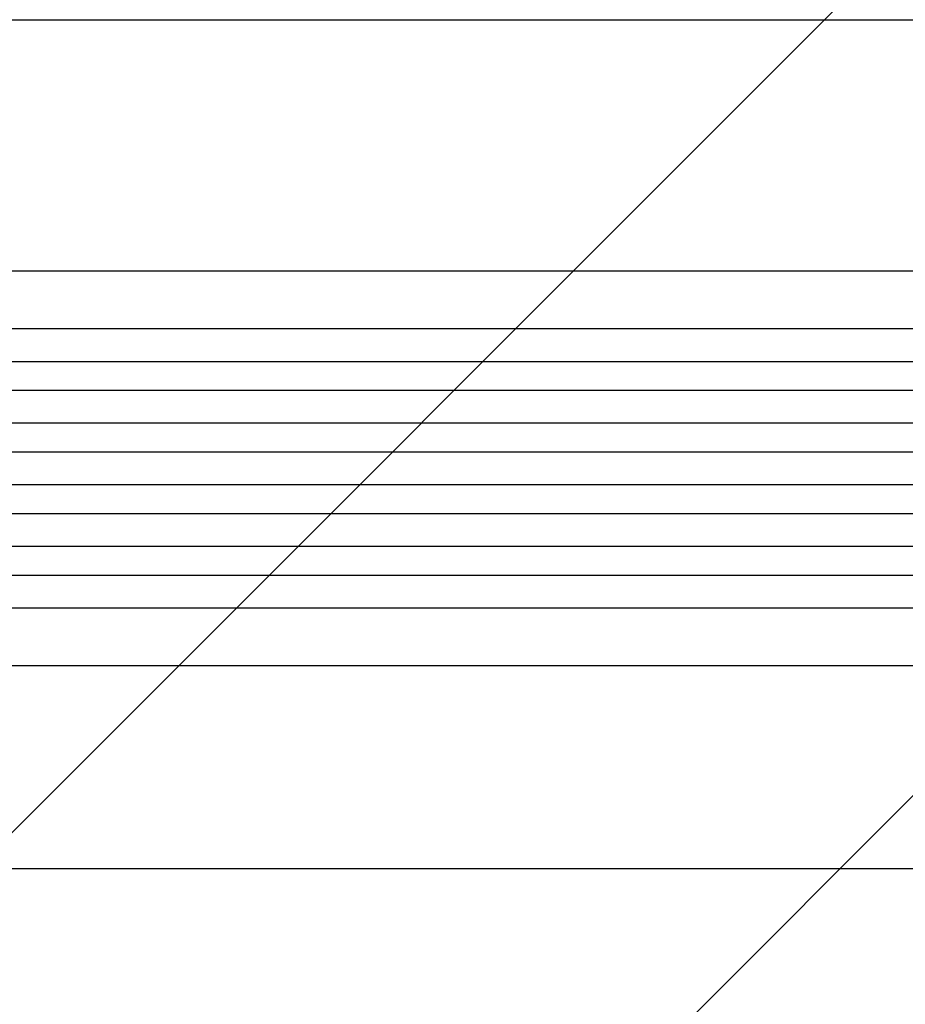
# Model space of a CAD drawing. Units: millimetres. Extents: x -6302 to 5476, y -4653 to 3093.
# Drawn here: x -4375 to -3915, y 471 to 982 of the extents above; entities that cross this region are included whole.
import ezdxf

# ---------------------------------------------------------------- set-up
doc = ezdxf.new("R2010")
doc.units = ezdxf.units.MM
doc.header["$LTSCALE"] = 20
doc.layers.add('2d', color=230, linetype='Continuous')
doc.layers.add('AS-Free_Space_Hatch', color=31, linetype='Continuous')

msp = doc.modelspace()

# ---------------------------------------------------------------- hatches: boundary and pattern name
at = {"layer": 'AS-Free_Space_Hatch'}
h = msp.add_hatch(dxfattribs=at)
h.set_pattern_fill('ANSI31', color=256, scale=100, angle=180, style=0)
edge = h.paths.add_edge_path()
edge.add_arc((-2960.08, 749.05), 1000, 0, 90)
edge.add_line((-2960.08, 1749.05), (-4801.82, 1749.05))
edge.add_arc((-4801.82, 749.05), 1000, 90, 180)
edge.add_line((-5801.82, 749.05), (-5801.82, 332.95))
edge.add_arc((-4801.82, 332.95), 1000, 180, 270)
edge.add_line((-4801.82, -667.05), (-2960.08, -667.05))
edge.add_arc((-2960.08, 332.95), 1000, 270, 360)
edge.add_line((-1960.08, 332.95), (-1960.08, 749.05))

# ---------------------------------------------------------------- linework, layer by layer
at = {"layer": '2d'}
for p, q in [((-4571.22, 851.55), (-3175.59, 851.55)), ((-4571.22, 821.55), (-3174.12, 821.55)), ((-4584.11, 804.55), (-3167.6, 804.55)), ((-4584.11, 789.55), (-3167.19, 789.55)), ((-4586.17, 772.55), (-3166.89, 772.55)), ((-4586.17, 757.55), (-3166.76, 757.55)), ((-4586.17, 740.55), (-3166.76, 740.55)), ((-4586.17, 725.55), (-3166.89, 725.55)), ((-4584.11, 708.55), (-3167.19, 708.55)), ((-4584.11, 693.55), (-3167.6, 693.55)), ((-4571.22, 676.55), (-3174.12, 676.55)), ((-4571.22, 646.55), (-3175.59, 646.55))]:
    msp.add_line(p, q, dxfattribs=at)
msp.add_open_spline([(-4413.89, 982), (-4385.04, 982), (-4356.23, 982), (-4298.81, 982), (-4270.14, 982), (-4213.52, 982), (-4185.52, 982), (-4130.47, 982), (-4103.36, 982), (-4050.33, 982), (-4024.34, 982), (-3973.78, 982), (-3949.15, 982), (-3912.4, 982), (-3899.69, 982), (-3887.24, 982)], degree=3, knots=[0, 0, 0, 0, 8.666522, 8.666522, 17.40956, 17.40956, 26.145623, 26.145623, 34.879376, 34.879376, 43.613206, 43.613206, 52.348433, 52.348433, 57.08924, 57.08924, 57.08924, 57.08924], dxfattribs=at)
msp.add_open_spline([(-3877.94, 541), (-4031.57, 541), (-4218.42, 541), (-4413.1, 541)], degree=3, dxfattribs=at)

doc.saveas('drawing.dxf')
